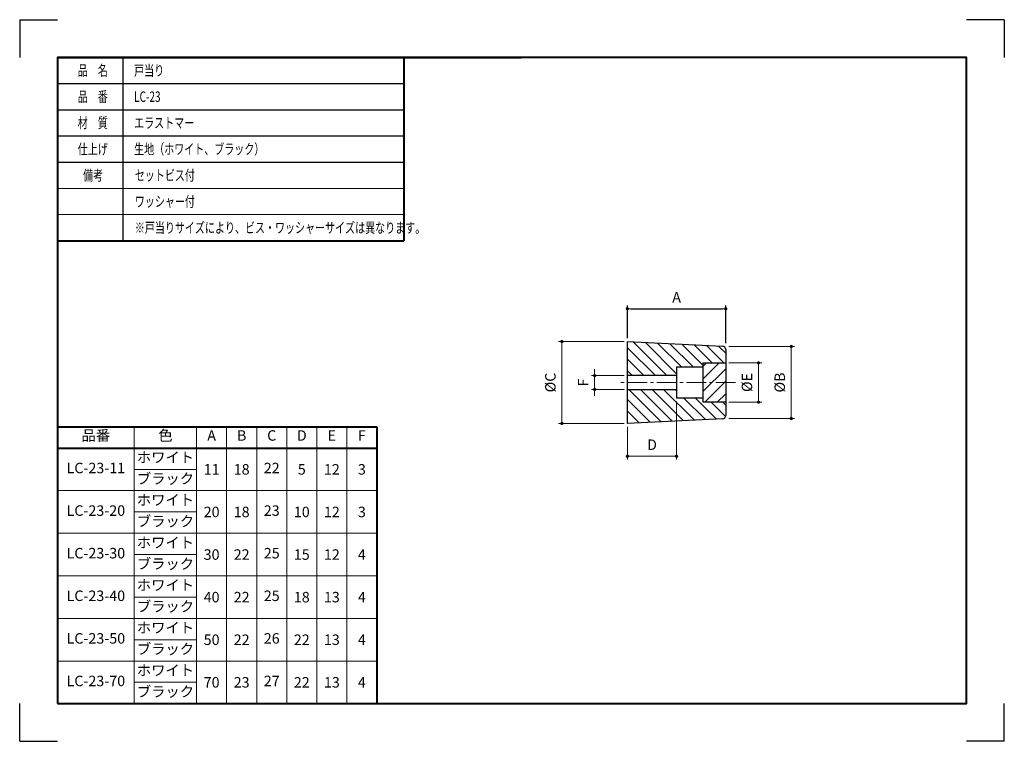
# Model space of a CAD drawing. Units: millimetres. Extents: x 4702 to 5002, y 140 to 360.
import ezdxf

# ---------------------------------------------------------------- set-up
doc = ezdxf.new("R2010")
doc.units = ezdxf.units.MM
doc.header["$PDSIZE"] = -3
for name, pattern in [('ハッチング', [2, 1, 1]), ('中心線1', [18, 12, -2, 2, -2]), ('中線', [2, 1, 1]), ('太線', [2, 1, 1]), ('寸法線', [2, 1, 1]), ('文字', [2, 1, 1]), ('細線', [2, 1, 1])]:
    doc.linetypes.add(name, pattern=pattern)
for name, color, linetype, lineweight in [('AM_0', 7, '中線', 30), ('AM_1', 30, '太線', 40), ('AM_2', 1, '細線', 13), ('AM_5', 3, '寸法線', 13), ('AM_6', 2, '文字', 13), ('AM_7', 4, '中心線1', 13), ('AM_8', 1, 'ハッチング', 13)]:
    doc.layers.add(name, color=color, linetype=linetype, lineweight=lineweight)
doc.styles.get("Standard").update_dxf_attribs({"font": 'romans.shx', "width": 0.7, "bigfont": 'extfont.shx'})
doc.dimstyles.new('SYS$0', dxfattribs={"dimtxt": 3.2, "dimasz": 1, "dimexe": 1, "dimexo": 1, "dimgap": 1.5, "dimtad": 1, "dimdsep": 46, "dimtxsty": 'STANDARD', "dimblk": 'DOT', "dimcen": 0, "dimclrd": 256, "dimclre": 256, "dimclrt": 2, "dimadec": 0, "dimazin": 2, "dimtp": 0.1, "dimtm": 0.1, "dimtfac": 0.71, "dimtmove": 0, "dimatfit": 3, "dimldrblk": 'OPEN30', "dimfxl": 1, "dimlwd": -1, "dimlwe": -1, "dimarcsym": 0})

# ---------------------------------------------------------------- blocks, each defined once
blk = doc.blocks.new('*U5')
at = {"layer": 'AM_6', "width": 0.7}
blk.add_text('品\u3000名', height=3.2, dxfattribs=at).set_placement((-378.77, 288.9))
blk = doc.blocks.new('*U6')
at = {"layer": 'AM_6', "width": 0.7}
blk.add_text('品\u3000番', height=3.2, dxfattribs=at).set_placement((-378.77, 280.9))
blk = doc.blocks.new('*U7')
at = {"layer": 'AM_6', "width": 0.7}
blk.add_text('材\u3000質', height=3.2, dxfattribs=at).set_placement((-378.77, 272.9))
blk = doc.blocks.new('*U8')
at = {"layer": 'AM_6', "width": 0.7}
blk.add_text('仕上げ', height=3.2, dxfattribs=at).set_placement((-378.77, 264.9))
blk = doc.blocks.new('*U9')
at = {"layer": 'AM_6', "width": 0.7}
blk.add_text('備考', height=3.2, dxfattribs=at).set_placement((-377.17, 224.9))
blk = doc.blocks.new('_Dot')
at = {"color": 0, "linetype": 'ByBlock', "lineweight": -2}
blk.add_line((-0.5, 0), (-1, 0), dxfattribs=at)
at = {"color": 0, "linetype": 'ByBlock', "const_width": 0.5}
blk.add_lwpolyline([(-0.25, 0, 1), (0.25, 0, 1)], format="xyb", close=True, dxfattribs=at)
blk = doc.blocks.new('*D10')
at = {"layer": 'AM_5'}
for p, q in [((4918.28, 260.3), (4938.28, 260.3)), ((4937.28, 259.3), (4937.28, 239.3)), ((4918.28, 238.3), (4938.28, 238.3))]:
    blk.add_line(p, q, dxfattribs=at)
at = {"layer": 'Defpoints', "color": 0}
for p in [(4917.28, 260.3), (4917.28, 238.3), (4937.28, 238.3)]:
    blk.add_point(p, dxfattribs=at)
at = {"layer": 'AM_5'}
for p, rotation in [((4937.28, 260.3), 90), ((4937.28, 238.3), 270)]:
    blk.add_blockref('_Dot', p, dxfattribs=dict(at, rotation=rotation))
at = {"layer": 'AM_5', "color": 2, "insert": (4934.18, 249.3), "char_height": 3.2, "attachment_point": 5, "rotation": 90}
blk.add_mtext('%%cB', dxfattribs=at)
blk = doc.blocks.new('_OPEN30')
at = {"color": 0, "linetype": 'ByBlock'}
for p, q in [((-1, 0.27), (0, 0)), ((0, 0), (-1, -0.27)), ((0, 0), (-1, 0))]:
    blk.add_line(p, q, dxfattribs=at)
blk = doc.blocks.new('*D11')
at = {"layer": 'AM_5'}
for p, q in [((4886.28, 261.8), (4866.28, 261.8)), ((4867.28, 237.8), (4867.28, 260.8)), ((4886.28, 236.8), (4866.28, 236.8))]:
    blk.add_line(p, q, dxfattribs=at)
at = {"layer": 'Defpoints', "color": 0}
for p in [(4867.28, 261.8), (4887.28, 261.8), (4887.28, 236.8)]:
    blk.add_point(p, dxfattribs=at)
at = {"layer": 'AM_5'}
for p, rotation in [((4867.28, 261.8), 90), ((4867.28, 236.8), 270)]:
    blk.add_blockref('_Dot', p, dxfattribs=dict(at, rotation=rotation))
at = {"layer": 'AM_5', "color": 2, "insert": (4864.18, 249.3), "char_height": 3.2, "attachment_point": 5, "rotation": 90}
blk.add_mtext('%%cC', dxfattribs=at)
blk = doc.blocks.new('*D13')
at = {"layer": 'AM_5'}
for p, q in [((4918.28, 255.3), (4928.28, 255.3)), ((4927.28, 244.3), (4927.28, 254.3)), ((4918.28, 243.3), (4928.28, 243.3))]:
    blk.add_line(p, q, dxfattribs=at)
at = {"layer": 'Defpoints', "color": 0}
for p in [(4917.28, 255.3), (4927.28, 255.3), (4917.28, 243.3)]:
    blk.add_point(p, dxfattribs=at)
at = {"layer": 'AM_5'}
for p, rotation in [((4927.28, 255.3), 90), ((4927.28, 243.3), 270)]:
    blk.add_blockref('_Dot', p, dxfattribs=dict(at, rotation=rotation))
at = {"layer": 'AM_5', "color": 2, "insert": (4924.18, 249.3), "char_height": 3.2, "attachment_point": 5, "rotation": 90}
blk.add_mtext('%%cE', dxfattribs=at)
blk = doc.blocks.new('*D14')
at = {"layer": 'AM_5'}
for p, q in [((4877.28, 252.4), (4877.28, 253.4)), ((4886.28, 251.4), (4876.28, 251.4)), ((4877.28, 251.4), (4877.28, 247.2)), ((4886.28, 247.2), (4876.28, 247.2)), ((4877.28, 246.2), (4877.28, 245.2))]:
    blk.add_line(p, q, dxfattribs=at)
at = {"layer": 'Defpoints', "color": 0}
for p in [(4887.28, 251.4), (4877.28, 247.2), (4887.28, 247.2)]:
    blk.add_point(p, dxfattribs=at)
at = {"layer": 'AM_5'}
for p, rotation in [((4877.28, 251.4), 270), ((4877.28, 247.2), 90)]:
    blk.add_blockref('_Dot', p, dxfattribs=dict(at, rotation=rotation))
at = {"layer": 'AM_5', "color": 2, "insert": (4874.18, 249.3), "char_height": 3.2, "attachment_point": 5, "rotation": 90}
blk.add_mtext('F', dxfattribs=at)
blk = doc.blocks.new('*D15')
at = {"layer": 'AM_5'}
for p, q in [((4902.28, 243.55), (4902.28, 225.8)), ((4887.28, 235.8), (4887.28, 225.8)), ((4901.28, 226.8), (4888.28, 226.8))]:
    blk.add_line(p, q, dxfattribs=at)
at = {"layer": 'Defpoints', "color": 0}
for p in [(4902.28, 244.55), (4887.28, 236.8), (4887.28, 226.8)]:
    blk.add_point(p, dxfattribs=at)
at = {"layer": 'AM_5', "rotation": 180}
blk.add_blockref('_Dot', (4887.28, 226.8), dxfattribs=at)
at = {"layer": 'AM_5'}
blk.add_blockref('_Dot', (4902.28, 226.8), dxfattribs=at)
at = {"layer": 'AM_5', "color": 2, "insert": (4894.78, 229.9), "char_height": 3.2, "attachment_point": 5}
blk.add_mtext('D', dxfattribs=at)

msp = doc.modelspace()

# ---------------------------------------------------------------- hatches: boundary and pattern name
at = {"layer": 'AM_8', "ltscale": 0.5}
h = msp.add_hatch(dxfattribs=at)
h.set_pattern_fill('_U', color=256, scale=2.5, angle=-45, style=0, pattern_type=0)
h.set_pattern_definition([(315, (4781.2404, 5015.189), (1.767767, 1.767767), [])])
edge = h.paths.add_edge_path()
edge.add_line((4902.28, 254.05), (4910.28, 254.05))
edge.add_line((4910.28, 254.05), (4910.28, 255.3))
edge.add_line((4910.28, 255.3), (4917.28, 255.3))
edge.add_line((4917.28, 255.3), (4917.28, 259.35))
edge.add_arc((4916.28, 259.35), 1, 0, 87.1376)
edge.add_line((4916.33, 260.34), (4887.28, 261.8))
edge.add_line((4887.28, 261.8), (4887.28, 251.4))
edge.add_line((4887.28, 251.4), (4902.28, 251.4))
edge.add_line((4902.28, 251.4), (4902.28, 254.05))
h = msp.add_hatch(dxfattribs=at)
h.set_pattern_fill('_U', color=256, scale=2.7, angle=45, style=0, pattern_type=0)
h.set_pattern_definition([(45, (4744.8404, 5159.5124), (-1.9091883, 1.9091883), [])])
h.paths.add_polyline_path([(4917.28, 243.3), (4917.28, 255.3), (4910.28, 255.3), (4910.28, 243.3)])
h = msp.add_hatch(dxfattribs=at)
h.set_pattern_fill('_U', color=256, scale=2.5, angle=-45, style=0, pattern_type=0)
h.set_pattern_definition([(315, (4744.8404, 5159.5124), (1.767767, 1.767767), [])])
edge = h.paths.add_edge_path()
edge.add_line((4887.28, 236.8), (4916.33, 238.25))
edge.add_arc((4916.28, 239.25), 1, -87.1376, 0)
edge.add_line((4917.28, 239.25), (4917.28, 243.3))
edge.add_line((4917.28, 243.3), (4910.28, 243.3))
edge.add_line((4910.28, 243.3), (4910.28, 244.55))
edge.add_line((4910.28, 244.55), (4902.28, 244.55))
edge.add_line((4902.28, 244.55), (4902.28, 247.2))
edge.add_line((4902.28, 247.2), (4887.28, 247.2))
edge.add_line((4887.28, 247.2), (4887.28, 236.8))

# ---------------------------------------------------------------- linework, layer by layer
at = {"layer": 'AM_0'}
for p, q in [((4733.3, 348.54), (4733.3, 292.54)), ((4713.3, 340.54), (4819.06, 340.54)), ((4713.3, 332.54), (4819.06, 332.54)), ((4713.3, 324.54), (4819.06, 324.54)), ((4713.3, 316.54), (4819.06, 316.54)), ((4713.3, 316.54), (4819.06, 316.54))]:
    msp.add_line(p, q, dxfattribs=at)
at = {"layer": 'AM_0', "ltscale": 0.5}
for p, q in [((4887.28, 236.8), (4887.28, 261.8)), ((4887.28, 261.8), (4916.33, 260.34)), ((4917.28, 259.35), (4917.28, 239.25)), ((4902.28, 254.05), (4902.28, 244.55)), ((4902.28, 254.05), (4910.28, 254.05)), ((4910.28, 255.3), (4910.28, 243.3)), ((4910.28, 255.3), (4917.28, 255.3)), ((4902.28, 251.4), (4887.28, 251.4)), ((4887.28, 247.2), (4902.28, 247.2)), ((4910.28, 244.55), (4902.28, 244.55)), ((4917.28, 243.3), (4910.28, 243.3)), ((4916.33, 238.25), (4887.28, 236.8))]:
    msp.add_line(p, q, dxfattribs=at)
for centre, start, end in [((4916.28, 259.35), 0, 87.1376), ((4916.28, 239.25), 272.8624, 0)]:
    msp.add_arc(centre, 1, start, end, dxfattribs=at)
at = {"layer": 'AM_1'}
for p, q in [((4713.3, 348.54), (4713.3, 300.54)), ((4713.3, 348.54), (4854.82, 348.54)), ((4819.06, 348.54), (4819.06, 292.54)), ((4713.3, 292.54), (4819.06, 292.54)), ((4713.3, 235.79), (4713.3, 151.29)), ((4713.3, 235.79), (4810.83, 235.79)), ((4810.83, 235.79), (4810.83, 151.29)), ((4713.3, 229.29), (4810.83, 229.29)), ((4713.3, 151.29), (4810.83, 151.29))]:
    msp.add_line(p, q, dxfattribs=at)
msp.add_lwpolyline([(4713.3, 151.29), (4990.8, 151.29), (4990.8, 348.54), (4713.3, 348.54)], close=True, dxfattribs=at)
at = {"layer": 'AM_2'}
for p, q in [((4713.3, 308.54), (4819.06, 308.54)), ((4713.3, 300.54), (4819.06, 300.54)), ((4736.79, 235.79), (4736.79, 151.29)), ((4755.79, 235.79), (4755.79, 151.29)), ((4764.97, 235.79), (4764.97, 151.29)), ((4774.14, 235.79), (4774.14, 151.29)), ((4783.31, 235.79), (4783.31, 151.29)), ((4792.48, 235.79), (4792.48, 151.29)), ((4801.66, 235.79), (4801.66, 151.29)), ((4736.79, 222.79), (4755.79, 222.79)), ((4713.3, 216.29), (4810.83, 216.29)), ((4736.79, 209.79), (4755.79, 209.79)), ((4713.3, 203.29), (4810.83, 203.29)), ((4736.79, 196.79), (4755.79, 196.79)), ((4713.3, 190.29), (4810.83, 190.29)), ((4736.79, 183.79), (4755.79, 183.79)), ((4713.3, 177.29), (4810.83, 177.29)), ((4736.79, 170.79), (4755.79, 170.79)), ((4713.3, 164.29), (4810.83, 164.29)), ((4736.79, 157.79), (4755.79, 157.79))]:
    msp.add_line(p, q, dxfattribs=at)
at = {"layer": 'AM_7', "ltscale": 0.5}
msp.add_line((4920.28, 249.3), (4884.28, 249.3), dxfattribs=at)
at = {"layer": 'Defpoints'}
for p, q in [((4701.8, 360.04), (4713.3, 360.04)), ((4701.8, 360.04), (4701.8, 348.54)), ((5002.3, 360.04), (4990.8, 360.04)), ((5002.3, 360.04), (5002.3, 348.54)), ((4701.8, 139.79), (4701.8, 151.29)), ((5002.3, 139.79), (5002.3, 151.29)), ((4701.8, 139.79), (4713.3, 139.79)), ((5002.3, 139.79), (4990.8, 139.79))]:
    msp.add_line(p, q, dxfattribs=at)

# ---------------------------------------------------------------- block references
at = {"layer": 'AM_0'}
for name, p in [('*U5', (5098.3, 54.04)), ('*U6', (5098.3, 54.04)), ('*U7', (5098.3, 54.04)), ('*U8', (5098.3, 54.04)), ('*U9', (5098.3, 86.04))]:
    msp.add_blockref(name, p, dxfattribs=at)

# ---------------------------------------------------------------- texts
at = {"layer": 'AM_6', "width": 0.7}
for s, p in [('戸当り', (4736.73, 342.94)), ('LC-23', (4736.73, 334.94)), ('エラストマー', (4736.73, 326.94)), ('生地（ホワイト、ブラック）', (4736.73, 318.94)), ('セットビス付', (4736.94, 310.94)), ('ワッシャー付', (4736.94, 302.94)), ('※戸当りサイズにより、ビス・ワッシャーサイズは異なります。', (4736.94, 294.94))]:
    msp.add_text(s, height=3.2, dxfattribs=at).set_placement(p)
at = {"layer": 'AM_6', "ltscale": 1.01, "char_height": 3.2, "attachment_point": 5}
for s, insert, width in [('品番', (4725.05, 232.72), 27), ('色', (4746.29, 232.72), 19), ('A', (4760.38, 232.72), 31), ('B', (4769.55, 232.72), 31), ('C', (4778.73, 232.72), 31), ('D', (4787.9, 232.72), 31), ('E', (4797.07, 232.72), 31), ('F', (4806.24, 232.72), 31), ('ホワイト', (4746.29, 226.04), 42.8403), ('LC-23-11', (4725.05, 222.79), 42.8403), ('{\\C2;11}', (4760.38, 222.79), 31), ('{\\C2;18}', (4769.55, 222.79), 31), ('{\\C2;5}', (4787.9, 222.79), 31), ('{\\C2;12}', (4797.07, 222.79), 31), ('{\\C2;3}', (4806.24, 222.79), 31), ('ブラック', (4746.29, 219.54), 42.8403), ('ホワイト', (4746.29, 213.04), 42.8403), ('LC-23-20', (4725.05, 209.79), 42.8403), ('{\\C2;20}', (4760.38, 209.79), 31), ('{\\C2;18}', (4769.55, 209.79), 31), ('{\\C2;10}', (4787.9, 209.79), 31), ('{\\C2;12}', (4797.07, 209.79), 31), ('{\\C2;3}', (4806.24, 209.79), 31), ('ブラック', (4746.29, 206.54), 42.8403), ('ホワイト', (4746.29, 200.04), 42.8403), ('LC-23-30', (4725.05, 196.79), 42.8403), ('{\\C2;30}', (4760.38, 196.79), 31), ('{\\C2;22}', (4769.55, 196.79), 31), ('{\\C2;15}', (4787.9, 196.79), 31), ('{\\C2;12}', (4797.07, 196.79), 31), ('{\\C2;4}', (4806.24, 196.79), 31), ('ブラック', (4746.29, 193.54), 42.8403), ('ホワイト', (4746.29, 187.04), 42.8403), ('LC-23-40', (4725.05, 183.79), 42.8403), ('{\\C2;40}', (4760.38, 183.79), 31), ('{\\C2;22}', (4769.55, 183.79), 31), ('{\\C2;18}', (4787.9, 183.79), 31), ('{\\C2;13}', (4797.07, 183.79), 31), ('{\\C2;4}', (4806.24, 183.79), 31), ('ブラック', (4746.29, 180.54), 42.8403), ('ホワイト', (4746.29, 174.04), 42.8403), ('LC-23-50', (4725.05, 170.79), 42.8403), ('{\\C2;50}', (4760.38, 170.79), 31), ('{\\C2;22}', (4769.55, 170.79), 31), ('{\\C2;22}', (4787.9, 170.79), 31), ('{\\C2;13}', (4797.07, 170.79), 31), ('{\\C2;4}', (4806.24, 170.79), 31), ('ブラック', (4746.29, 167.54), 42.8403), ('ホワイト', (4746.29, 161.04), 42.8403), ('LC-23-70', (4725.05, 157.79), 42.8403), ('{\\C2;70}', (4760.38, 157.79), 31), ('{\\C2;23}', (4769.55, 157.79), 31), ('{\\C2;22}', (4787.9, 157.79), 31), ('{\\C2;13}', (4797.07, 157.79), 31), ('{\\C2;4}', (4806.24, 157.79), 31), ('ブラック', (4746.29, 154.54), 42.8403)]:
    msp.add_mtext(s, dxfattribs=dict(at, insert=insert, width=width))
at = {"layer": 'AM_6', "ltscale": 0.5, "char_height": 3.2, "width": 18.7457, "attachment_point": 5}
for s, insert in [('22', (4778.73, 222.79)), ('23', (4778.73, 209.79)), ('25', (4778.73, 196.79)), ('25', (4778.73, 183.79)), ('26', (4778.73, 170.79)), ('27', (4778.73, 157.79))]:
    msp.add_mtext(s, dxfattribs=dict(at, insert=insert))

# ---------------------------------------------------------------- dimensions: what is measured, and where the dimension line sits
at = {"layer": 'AM_5'}
msp.add_linear_dim(base=(4917.28, 271.8), p1=(4887.28, 261.8), p2=(4917.28, 260.3), text='A', dimstyle='SYS$0', override={"dimdec": 1}, dxfattribs=at).render()
for base, p1, p2, text, picture, middle in [((4867.28, 261.8), (4887.28, 236.8), (4887.28, 261.8), '%%cC', '*D11', (4864.18, 249.3)), ((4937.28, 238.3), (4917.28, 260.3), (4917.28, 238.3), '%%cB', '*D10', (4934.18, 249.3)), ((4927.28, 255.3), (4917.28, 243.3), (4917.28, 255.3), '%%cE', '*D13', (4924.18, 249.3))]:
    dim = msp.add_linear_dim(base=base, p1=p1, p2=p2, angle=270, text=text, dimstyle='SYS$0', override={"dimdec": 1}, dxfattribs=at)
    dim.commit()
    dim.dimension.update_dxf_attribs({"geometry": picture, "text_midpoint": middle})
dim = msp.add_linear_dim(base=(4877.28, 247.2), p1=(4887.28, 251.4), p2=(4887.28, 247.2), angle=270, text='F', dimstyle='SYS$0', override={"dimdec": 1}, dxfattribs=at)
dim.commit()
dim.dimension.update_dxf_attribs({"geometry": '*D14', "text_midpoint": (4877.28, 249.3), "dimtype": 160})
dim = msp.add_linear_dim(base=(4887.28, 226.8), p1=(4902.28, 244.55), p2=(4887.28, 236.8), text='D', dimstyle='SYS$0', override={"dimdec": 1}, dxfattribs=at)
dim.commit()
dim.dimension.update_dxf_attribs({"geometry": '*D15', "text_midpoint": (4894.78, 229.9)})

doc.saveas('drawing.dxf')
